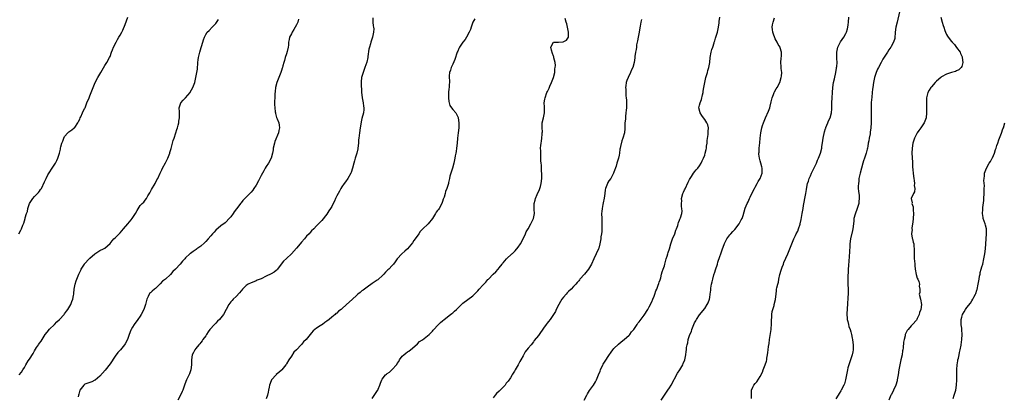
# Model space of a CAD drawing. Units: inches. Extents: x 2571000 to 2574000, y 1527000 to 1530000.
# Drawn here: x 2572003 to 2572394, y 1529553 to 1529702 of the extents above; entities that cross this region are included whole.
import ezdxf

# ---------------------------------------------------------------- set-up
doc = ezdxf.new("R2010")
doc.units = ezdxf.units.IN
doc.header["$MEASUREMENT"] = 0
doc.layers.add('LD25711527_10ft', color=132, linetype='Continuous')

msp = doc.modelspace()

# ---------------------------------------------------------------- linework, layer by layer
at = {"layer": 'LD25711527_10ft'}
for points, elevation in [([(2572352.29, 1529705), (2572351.38, 1529701), (2572350.89, 1529699), (2572350.61, 1529697), (2572350.61, 1529696.61), (2572350.52, 1529695), (2572350.42, 1529694.42), (2572349.99, 1529693), (2572349, 1529691.27), (2572348.88, 1529691), (2572348.07, 1529689.93), (2572347.58, 1529689), (2572345.75, 1529686.25), (2572345.02, 1529685), (2572343.93, 1529683), (2572343.64, 1529682.36), (2572343.07, 1529681), (2572342.42, 1529679), (2572341.98, 1529677), (2572341.69, 1529675), (2572341.63, 1529674.37), (2572341.46, 1529673), (2572341.27, 1529671.27), (2572341.11, 1529669.11), (2572341.05, 1529667.05), (2572341.04, 1529661), (2572340.95, 1529659), (2572340.7, 1529657.3), (2572340.69, 1529657), (2572340.63, 1529656.63), (2572340.32, 1529655), (2572340.13, 1529653.87), (2572339.94, 1529653), (2572339.7, 1529651.7), (2572339.6, 1529651), (2572339.48, 1529650.52), (2572339.15, 1529649), (2572338.45, 1529647), (2572338.03, 1529645.97), (2572337.79, 1529645), (2572337.22, 1529643), (2572336.68, 1529641), (2572336.58, 1529640.58), (2572336.24, 1529639), (2572336.15, 1529637.85), (2572335.98, 1529637), (2572335.91, 1529635.91), (2572335.97, 1529635), (2572336.09, 1529633.91), (2572336.25, 1529632.25), (2572336.3, 1529631), (2572336.16, 1529629.84), (2572336.12, 1529629), (2572335.58, 1529627), (2572335.42, 1529626.58), (2572334.83, 1529625.17), (2572334.72, 1529624.72), (2572334.24, 1529623), (2572334.18, 1529622.18), (2572334.03, 1529621), (2572333.82, 1529619), (2572333.7, 1529618.3), (2572332.88, 1529615), (2572332.65, 1529613), (2572332.62, 1529612.62), (2572332.51, 1529609.49), (2572332.38, 1529608.38), (2572332.21, 1529605.79), (2572332.13, 1529605), (2572331.83, 1529599.83), (2572331.81, 1529599), (2572331.83, 1529597), (2572331.92, 1529595), (2572331.91, 1529594.09), (2572331.93, 1529593), (2572331.85, 1529591.85), (2572331.62, 1529589), (2572331.53, 1529587.53), (2572331.47, 1529585), (2572331.53, 1529583.53), (2572331.6, 1529583), (2572331.82, 1529582.18), (2572332.04, 1529581), (2572332.25, 1529580.25), (2572332.72, 1529579), (2572333, 1529578.1), (2572333.3, 1529577), (2572333.57, 1529575.57), (2572333.71, 1529575), (2572333.85, 1529573.85), (2572333.97, 1529573), (2572333.95, 1529571), (2572333.8, 1529570.2), (2572333.56, 1529569), (2572332.19, 1529565), (2572331.87, 1529563.87), (2572331.65, 1529563), (2572331.58, 1529562.42), (2572330.93, 1529559), (2572330.47, 1529557.53), (2572330.23, 1529557), (2572329.19, 1529555), (2572329, 1529554.69), (2572328.4, 1529553.6), (2572328.02, 1529553), (2572327, 1529551.57)], 7810), ([(2572002.84, 1529617), (2572003.59, 1529618.41), (2572003.84, 1529619), (2572004.38, 1529620.38), (2572004.74, 1529621.26), (2572005, 1529622.13), (2572005.29, 1529623), (2572005.36, 1529623.36), (2572005.88, 1529625), (2572006.2, 1529625.8), (2572006.39, 1529627), (2572007.05, 1529629), (2572007.79, 1529630.21), (2572008.31, 1529631), (2572009, 1529631.86), (2572010.24, 1529633), (2572010.6, 1529633.4), (2572011, 1529633.96), (2572011.47, 1529634.53), (2572011.76, 1529635), (2572013, 1529637.65), (2572013.61, 1529639), (2572014.35, 1529640.35), (2572014.83, 1529641.17), (2572016.02, 1529643), (2572017.35, 1529645), (2572017.92, 1529646.08), (2572018.33, 1529647), (2572018.95, 1529649.05), (2572019.36, 1529650.64), (2572019.39, 1529651), (2572019.46, 1529651.46), (2572019.89, 1529653), (2572020.21, 1529653.79), (2572020.64, 1529655), (2572021, 1529655.61), (2572022.2, 1529657), (2572022.59, 1529657.41), (2572023, 1529657.75), (2572023.81, 1529658.19), (2572024.82, 1529659), (2572025, 1529659.18), (2572026.29, 1529661), (2572026.5, 1529661.5), (2572027, 1529662.49), (2572027.21, 1529663), (2572027.43, 1529663.43), (2572028.1, 1529665), (2572028.36, 1529665.64), (2572029, 1529666.79), (2572029.1, 1529667), (2572029.86, 1529669), (2572030.68, 1529671), (2572031, 1529671.75), (2572031.58, 1529673), (2572032.32, 1529675), (2572033.13, 1529677), (2572034.14, 1529679), (2572035.31, 1529681), (2572037, 1529683.73), (2572037.75, 1529685), (2572038.86, 1529687), (2572039, 1529687.32), (2572039.65, 1529689), (2572039.98, 1529690.02), (2572040.44, 1529691), (2572041.43, 1529693), (2572041.94, 1529694.06), (2572042.55, 1529695), (2572043, 1529695.79), (2572043.65, 1529697), (2572044.15, 1529697.85), (2572045, 1529700.02), (2572045.52, 1529701.52), (2572046.1, 1529703)], 7710), ([(2572002.9, 1529561), (2572003.9, 1529562.1), (2572004.41, 1529563), (2572005, 1529563.91), (2572005.62, 1529565), (2572006.54, 1529566.54), (2572007, 1529567.26), (2572008.5, 1529569.5), (2572009, 1529570.52), (2572009.86, 1529571.86), (2572010.62, 1529573), (2572010.78, 1529573.22), (2572011, 1529573.58), (2572011.66, 1529574.34), (2572012.06, 1529575), (2572013.31, 1529577), (2572014.02, 1529577.98), (2572015, 1529579.15), (2572016.94, 1529581), (2572017.93, 1529582.07), (2572018.97, 1529583), (2572020.76, 1529585), (2572021, 1529585.3), (2572021.67, 1529586.33), (2572022.24, 1529587), (2572023, 1529588.22), (2572023.44, 1529589), (2572023.89, 1529590.11), (2572024.21, 1529591), (2572024.46, 1529592.46), (2572024.6, 1529593), (2572024.66, 1529593.34), (2572024.81, 1529595), (2572025.13, 1529597), (2572025.62, 1529598.38), (2572025.78, 1529599), (2572026.3, 1529600.3), (2572026.62, 1529601), (2572026.76, 1529601.24), (2572027.4, 1529602.6), (2572027.54, 1529603), (2572028.85, 1529605), (2572028.91, 1529605.09), (2572030.76, 1529607), (2572031, 1529607.28), (2572033, 1529609.04), (2572034.2, 1529609.8), (2572035, 1529610.35), (2572036.47, 1529611), (2572037, 1529611.3), (2572039, 1529613.18), (2572039.81, 1529614.19), (2572040.58, 1529615), (2572041, 1529615.38), (2572042.61, 1529617), (2572043, 1529617.41), (2572044.38, 1529619), (2572046.07, 1529621), (2572047.44, 1529622.56), (2572047.77, 1529623), (2572049.08, 1529625), (2572049.78, 1529626.22), (2572051, 1529628.16), (2572051.78, 1529629), (2572052.4, 1529629.6), (2572053, 1529630.36), (2572053.47, 1529631), (2572054.07, 1529632.07), (2572054.77, 1529633.23), (2572055.46, 1529634.54), (2572056.89, 1529637), (2572057.63, 1529638.37), (2572057.94, 1529639), (2572058.84, 1529641), (2572059.56, 1529642.44), (2572059.8, 1529643), (2572061, 1529645.13), (2572061.95, 1529647), (2572062.73, 1529649), (2572062.78, 1529649.22), (2572063.21, 1529650.79), (2572063.42, 1529651.42), (2572063.81, 1529653), (2572064.03, 1529653.97), (2572064.45, 1529655), (2572065.15, 1529657), (2572065.58, 1529658.42), (2572065.74, 1529659), (2572066.05, 1529660.05), (2572066.27, 1529661), (2572066.33, 1529661.67), (2572066.64, 1529663), (2572066.57, 1529664.57), (2572066.56, 1529665), (2572066.57, 1529665.43), (2572066.43, 1529667), (2572067.09, 1529669), (2572068.03, 1529669.97), (2572068.89, 1529671), (2572070.77, 1529673), (2572070.86, 1529673.14), (2572071.86, 1529675), (2572072.39, 1529676.39), (2572072.6, 1529677), (2572073.12, 1529679), (2572073.48, 1529681), (2572073.67, 1529682.33), (2572073.89, 1529685), (2572074.02, 1529685.98), (2572074.17, 1529687), (2572074.61, 1529689), (2572075.14, 1529690.86), (2572075.28, 1529691.28), (2572075.81, 1529693), (2572076.07, 1529693.93), (2572076.45, 1529695), (2572077, 1529696.12), (2572077.61, 1529697), (2572078.3, 1529697.7), (2572079.51, 1529699), (2572081, 1529700.47), (2572082.01, 1529701.99)], 7720), ([(2572113.82, 1529702.18), (2572113.55, 1529701), (2572113, 1529699.88), (2572112.53, 1529699), (2572111.97, 1529698.03), (2572111.29, 1529697), (2572111, 1529696.4), (2572110.28, 1529695), (2572110.1, 1529694.09), (2572109.83, 1529693), (2572109.8, 1529691.8), (2572109.65, 1529691), (2572109.27, 1529689.27), (2572109, 1529688.46), (2572108.56, 1529687), (2572108.18, 1529685.82), (2572108, 1529685), (2572107.62, 1529683.62), (2572107.42, 1529683), (2572107.3, 1529682.7), (2572107, 1529681.74), (2572106.74, 1529681), (2572105.94, 1529679), (2572105.2, 1529677), (2572104.72, 1529675), (2572104.51, 1529673.49), (2572104.47, 1529672.47), (2572104.36, 1529671), (2572104.34, 1529669.66), (2572104.28, 1529668.28), (2572104.36, 1529667), (2572104.6, 1529665.4), (2572104.62, 1529665), (2572104.67, 1529664.67), (2572105, 1529663.63), (2572105.12, 1529663.12), (2572105.35, 1529662.65), (2572105.95, 1529661), (2572106.08, 1529660.08), (2572106.32, 1529659), (2572106.04, 1529657.96), (2572105.85, 1529657), (2572104.44, 1529653.56), (2572104.27, 1529653), (2572103.79, 1529651), (2572103.71, 1529650.29), (2572103.47, 1529649), (2572103, 1529646.98), (2572101.94, 1529645), (2572101, 1529643.71), (2572100.6, 1529643), (2572100, 1529642), (2572099.51, 1529641), (2572099, 1529640.11), (2572097.98, 1529638.02), (2572097, 1529636.35), (2572096.12, 1529635), (2572095.65, 1529634.35), (2572095, 1529633.53), (2572092.55, 1529631), (2572091.76, 1529630.24), (2572091, 1529629.31), (2572090.75, 1529629), (2572090.06, 1529628.06), (2572089.14, 1529626.86), (2572088.3, 1529625.7), (2572087.88, 1529625), (2572087, 1529623.79), (2572086.34, 1529623), (2572085, 1529621.58), (2572084.69, 1529621.31), (2572083, 1529620.11), (2572081, 1529618.47), (2572080.3, 1529617.7), (2572079.71, 1529617), (2572079, 1529616.23), (2572077.95, 1529615), (2572077, 1529613.95), (2572076.53, 1529613.47), (2572075, 1529612.09), (2572073.49, 1529611), (2572073.22, 1529610.78), (2572072.06, 1529609.94), (2572071, 1529609.24), (2572070.66, 1529609), (2572069, 1529607.4), (2572068.65, 1529607), (2572067.83, 1529606.17), (2572066.87, 1529605), (2572065, 1529602.97), (2572063.98, 1529602.02), (2572063, 1529600.82), (2572061, 1529599.06), (2572059.85, 1529598.15), (2572058.89, 1529597.11), (2572058.8, 1529597), (2572057, 1529595.35), (2572056.64, 1529595), (2572055.74, 1529594.26), (2572055, 1529593.6), (2572054.71, 1529593.29), (2572054.54, 1529593), (2572054.18, 1529592.18), (2572053.62, 1529591), (2572053.13, 1529589), (2572053, 1529588.55), (2572052.44, 1529587), (2572051.4, 1529585), (2572051, 1529584.37), (2572050.05, 1529583), (2572048.56, 1529581), (2572047.9, 1529579.9), (2572047.34, 1529579), (2572047.23, 1529578.77), (2572046.62, 1529577), (2572045.9, 1529575), (2572045, 1529573.36), (2572044.78, 1529573), (2572043.15, 1529571), (2572042.11, 1529569.89), (2572041, 1529568.4), (2572039, 1529565.34), (2572037.11, 1529562.89), (2572035, 1529560.52), (2572033.07, 1529558.93), (2572033, 1529558.89), (2572031.74, 1529558.26), (2572031, 1529558.02), (2572029, 1529557.32), (2572028.81, 1529557.19), (2572028.58, 1529557), (2572026.99, 1529555), (2572026.65, 1529553.35), (2572026.52, 1529553), (2572026.35, 1529552.35)], 7730), ([(2572143.28, 1529702.72), (2572143.36, 1529701), (2572143.48, 1529699.48), (2572143.62, 1529699), (2572143.65, 1529698.35), (2572143.57, 1529697), (2572143.17, 1529695), (2572142.55, 1529693), (2572142.39, 1529692.39), (2572141.93, 1529691), (2572141.73, 1529690.27), (2572141.35, 1529687.35), (2572141.28, 1529687), (2572140.87, 1529685.13), (2572140.17, 1529683), (2572139.85, 1529682.15), (2572139.44, 1529681), (2572138.84, 1529679), (2572138.66, 1529677.34), (2572138.65, 1529677), (2572138.7, 1529676.7), (2572138.79, 1529673.21), (2572139.03, 1529671), (2572139.44, 1529669), (2572139.62, 1529667.62), (2572139.73, 1529667), (2572139.68, 1529666.32), (2572139.57, 1529665), (2572139, 1529662.68), (2572138.63, 1529661.37), (2572138.49, 1529660.49), (2572138.21, 1529659), (2572137.95, 1529657), (2572137.73, 1529655), (2572137.66, 1529654.34), (2572137.57, 1529653), (2572137.39, 1529651), (2572137.34, 1529650.66), (2572137, 1529649), (2572136.31, 1529647), (2572136, 1529646), (2572135.73, 1529645), (2572135.26, 1529643), (2572134.69, 1529641.31), (2572134.55, 1529641), (2572133.33, 1529639), (2572132.4, 1529637.6), (2572131.94, 1529637), (2572131, 1529635.61), (2572130.66, 1529635), (2572130.03, 1529633.97), (2572129, 1529632.08), (2572128.48, 1529631), (2572128.04, 1529629.96), (2572127.6, 1529629), (2572127, 1529627.82), (2572126.48, 1529627), (2572125.86, 1529626.14), (2572125, 1529624.84), (2572123, 1529622.33), (2572122.36, 1529621.64), (2572121, 1529620.11), (2572119.94, 1529619), (2572119, 1529618.11), (2572118.47, 1529617.53), (2572118.03, 1529617), (2572117, 1529616.06), (2572116.19, 1529615), (2572115, 1529613.71), (2572114.44, 1529613), (2572113, 1529611.28), (2572111, 1529609.08), (2572109, 1529607.25), (2572107.87, 1529606.13), (2572106.97, 1529605), (2572105.51, 1529603), (2572105.28, 1529602.72), (2572105, 1529602.43), (2572104.21, 1529601.79), (2572103, 1529601.14), (2572101, 1529600.2), (2572099, 1529599.16), (2572097.45, 1529598.55), (2572097, 1529598.34), (2572096.04, 1529597.96), (2572095, 1529597.6), (2572093.88, 1529597), (2572093, 1529596.45), (2572091.59, 1529595), (2572091.31, 1529594.69), (2572091, 1529594.41), (2572090.43, 1529593.57), (2572089, 1529592.07), (2572087.85, 1529591), (2572087.46, 1529590.54), (2572087, 1529590.04), (2572086.18, 1529589), (2572085.04, 1529586.96), (2572084.06, 1529585), (2572083, 1529583.67), (2572082.51, 1529583), (2572081.71, 1529582.29), (2572081, 1529581.58), (2572080.7, 1529581.3), (2572080.46, 1529581), (2572078.65, 1529579), (2572077.94, 1529578.06), (2572077.25, 1529577), (2572077, 1529576.56), (2572075.85, 1529575), (2572075.52, 1529574.48), (2572075, 1529573.9), (2572074.61, 1529573.39), (2572074.23, 1529573), (2572073, 1529571.55), (2572072.62, 1529571), (2572072.15, 1529569.85), (2572071.62, 1529569), (2572071.3, 1529567), (2572071.29, 1529566.71), (2572071.35, 1529565), (2572071.08, 1529563), (2572070.53, 1529561.47), (2572069.59, 1529559.59), (2572069.31, 1529559), (2572068.69, 1529557.31), (2572068.56, 1529557), (2572067.9, 1529555), (2572067.6, 1529554.4), (2572067.03, 1529553), (2572065.88, 1529551)], 7740), ([(2572183.74, 1529702.26), (2572183.05, 1529701), (2572182.31, 1529699), (2572182.01, 1529697.99), (2572181.55, 1529697), (2572180.46, 1529695), (2572179.89, 1529694.11), (2572179, 1529692.99), (2572177.75, 1529691), (2572177.49, 1529690.51), (2572177, 1529689.43), (2572176.82, 1529689), (2572175.82, 1529686.18), (2572175, 1529684.26), (2572174.39, 1529683), (2572174.11, 1529681.89), (2572173.73, 1529681), (2572173.63, 1529679.63), (2572173.61, 1529679), (2572173.67, 1529677.67), (2572173.63, 1529675.63), (2572173.55, 1529675), (2572173.45, 1529674.55), (2572173.35, 1529673), (2572173.3, 1529671.3), (2572173.27, 1529671), (2572173.45, 1529669.45), (2572173.55, 1529669), (2572173.91, 1529667.91), (2572174.53, 1529667), (2572175, 1529666.37), (2572176.18, 1529665), (2572176.49, 1529664.49), (2572177.11, 1529663.12), (2572177.14, 1529663), (2572177.43, 1529661), (2572177.43, 1529659), (2572177.19, 1529657), (2572176.89, 1529655), (2572176.73, 1529653), (2572176.52, 1529651), (2572176.34, 1529649.66), (2572176.18, 1529649), (2572175.96, 1529647.96), (2572175.84, 1529647), (2572175.49, 1529645), (2572174.98, 1529643), (2572174.22, 1529641), (2572173.91, 1529639.91), (2572173.67, 1529639), (2572173.31, 1529637.31), (2572173.27, 1529637), (2572172.7, 1529635), (2572172.19, 1529633.81), (2572171.98, 1529633), (2572171.58, 1529631.58), (2572171.26, 1529630.74), (2572171, 1529629.79), (2572170.69, 1529629), (2572169.57, 1529627), (2572169.31, 1529626.69), (2572169, 1529626.22), (2572168.47, 1529625.53), (2572168.22, 1529625), (2572166.96, 1529623), (2572165.23, 1529621), (2572163, 1529618.89), (2572162.14, 1529617.86), (2572161.51, 1529617), (2572160.1, 1529615), (2572159.63, 1529614.37), (2572159, 1529613.41), (2572157, 1529611), (2572155.96, 1529610.04), (2572154.81, 1529609), (2572152.96, 1529607), (2572152.1, 1529605.9), (2572151.44, 1529605), (2572151, 1529604.48), (2572149.59, 1529603), (2572149.28, 1529602.72), (2572149, 1529602.44), (2572148.27, 1529601.73), (2572147.63, 1529601), (2572147, 1529600.37), (2572145.51, 1529599), (2572145.22, 1529598.78), (2572145, 1529598.57), (2572143, 1529597.22), (2572141, 1529595.83), (2572139.98, 1529595), (2572139.43, 1529594.57), (2572139, 1529594.31), (2572138.29, 1529593.71), (2572137.35, 1529593), (2572137, 1529592.7), (2572135.07, 1529590.93), (2572132.91, 1529589), (2572131, 1529587.24), (2572130.71, 1529587), (2572129.72, 1529586.28), (2572129, 1529585.51), (2572128.68, 1529585.32), (2572128.37, 1529585), (2572127, 1529583.94), (2572125.91, 1529583), (2572125, 1529582.28), (2572124.22, 1529581.78), (2572123.27, 1529581), (2572123, 1529580.81), (2572122.43, 1529580.43), (2572121, 1529579.54), (2572119.56, 1529578.44), (2572119, 1529577.75), (2572118.44, 1529577), (2572116.82, 1529575), (2572115.83, 1529574.17), (2572115, 1529573.08), (2572114.91, 1529573), (2572113, 1529570.96), (2572111.97, 1529570.03), (2572111, 1529568.48), (2572109.95, 1529567), (2572109, 1529565.39), (2572108.85, 1529565.15), (2572108.77, 1529565), (2572107.18, 1529563), (2572107.09, 1529562.91), (2572107, 1529562.85), (2572106.01, 1529561.99), (2572105, 1529561.2), (2572104.9, 1529561.1), (2572103.14, 1529559), (2572103, 1529558.71), (2572102.34, 1529557), (2572102.14, 1529556.14), (2572101.92, 1529555), (2572101.79, 1529554.21), (2572101.51, 1529553), (2572101, 1529551.49)], 7750), ([(2572143, 1529551.64), (2572144.39, 1529553.61), (2572145.17, 1529554.83), (2572145.24, 1529555), (2572145.36, 1529555.36), (2572146.02, 1529557), (2572146.32, 1529557.67), (2572146.82, 1529559), (2572147, 1529559.26), (2572148.36, 1529561), (2572148.69, 1529561.31), (2572149, 1529561.58), (2572149.87, 1529562.13), (2572151, 1529563.09), (2572152.7, 1529565), (2572152.83, 1529565.17), (2572153, 1529565.52), (2572153.62, 1529566.38), (2572153.92, 1529567), (2572155, 1529568.44), (2572155.58, 1529569), (2572156.42, 1529569.58), (2572157, 1529570.17), (2572157.54, 1529570.46), (2572159, 1529571.6), (2572161, 1529573.31), (2572161.8, 1529574.2), (2572163, 1529574.97), (2572165, 1529576.47), (2572165.62, 1529577), (2572167, 1529578.4), (2572167.28, 1529578.72), (2572169.38, 1529581), (2572170.21, 1529581.79), (2572171, 1529582.47), (2572171.57, 1529583), (2572174.1, 1529585), (2572174.59, 1529585.41), (2572175, 1529585.7), (2572175.7, 1529586.3), (2572176.46, 1529587), (2572178.78, 1529589.22), (2572179, 1529589.42), (2572183, 1529592.42), (2572183.63, 1529593), (2572184.31, 1529593.69), (2572185, 1529594.43), (2572185.48, 1529595), (2572187, 1529596.65), (2572188.16, 1529597.84), (2572189, 1529598.82), (2572189.18, 1529599), (2572191, 1529600.94), (2572192.15, 1529601.85), (2572193.08, 1529602.92), (2572193.49, 1529603.49), (2572194.64, 1529605), (2572194.81, 1529605.19), (2572195, 1529605.46), (2572195.72, 1529606.28), (2572196.3, 1529607), (2572198.46, 1529609), (2572198.76, 1529609.24), (2572199.81, 1529610.19), (2572201, 1529611.64), (2572201.87, 1529613), (2572202.91, 1529615), (2572203.87, 1529617), (2572204.17, 1529617.83), (2572204.93, 1529619), (2572206.07, 1529621), (2572207.01, 1529623), (2572207.42, 1529625), (2572207.34, 1529626.66), (2572207.38, 1529627), (2572207.38, 1529627.38), (2572207.32, 1529629), (2572207.67, 1529630.33), (2572207.82, 1529631), (2572208.54, 1529632.54), (2572209.49, 1529634.51), (2572209.63, 1529635), (2572209.82, 1529635.82), (2572210.14, 1529637), (2572210.36, 1529639), (2572210.38, 1529640.38), (2572210.37, 1529641), (2572210.27, 1529641.73), (2572210.24, 1529643), (2572210.24, 1529644.24), (2572210.11, 1529645), (2572210.03, 1529645.97), (2572210.03, 1529647), (2572209.91, 1529649.91), (2572209.9, 1529651), (2572209.98, 1529651.98), (2572210.1, 1529653), (2572210.26, 1529653.74), (2572210.43, 1529655), (2572210.51, 1529656.51), (2572210.56, 1529657), (2572210.57, 1529657.43), (2572210.5, 1529659), (2572210.53, 1529660.53), (2572210.56, 1529661), (2572210.97, 1529663), (2572211.42, 1529665), (2572211.44, 1529667), (2572211.41, 1529667.41), (2572211.36, 1529669), (2572211.61, 1529670.39), (2572211.69, 1529671), (2572212.41, 1529673), (2572212.57, 1529673.43), (2572213.22, 1529674.78), (2572213.53, 1529675.53), (2572214.18, 1529677), (2572214.97, 1529679), (2572215.48, 1529681), (2572215.59, 1529682.41), (2572215.71, 1529683), (2572215.78, 1529683.78), (2572215.65, 1529685), (2572215.19, 1529686.81), (2572215.17, 1529687.17), (2572215, 1529687.45), (2572214.56, 1529688.56), (2572214.19, 1529689.81), (2572213.9, 1529691), (2572215, 1529692.97), (2572215.22, 1529693), (2572216.94, 1529693.06), (2572217, 1529693.08), (2572218.88, 1529693.11), (2572220.22, 1529693.78), (2572220.99, 1529695), (2572221.02, 1529697), (2572220.55, 1529699), (2572220.23, 1529700.24), (2572220.03, 1529701), (2572219.63, 1529702.37)], 7760), ([(2572249.98, 1529702.02), (2572249.67, 1529701), (2572249.36, 1529699.36), (2572249.28, 1529698.72), (2572249, 1529697.04), (2572248.6, 1529695), (2572248.39, 1529693.61), (2572247.99, 1529691.99), (2572247.89, 1529691), (2572247.85, 1529690.15), (2572247.55, 1529689), (2572247.34, 1529687.34), (2572247.32, 1529687), (2572247.25, 1529686.75), (2572247.03, 1529685), (2572246.42, 1529683), (2572245.91, 1529682.09), (2572245.52, 1529681), (2572244.58, 1529679), (2572244.13, 1529677.87), (2572243.9, 1529677), (2572243.74, 1529675.74), (2572243.63, 1529675), (2572243.67, 1529674.33), (2572243.68, 1529673), (2572243.74, 1529671.74), (2572243.89, 1529671), (2572243.99, 1529670.01), (2572244, 1529669), (2572243.94, 1529667.94), (2572243.93, 1529667), (2572243.89, 1529666.11), (2572243.76, 1529665), (2572243.56, 1529663.56), (2572243.52, 1529662.49), (2572243.35, 1529661), (2572243.33, 1529659.33), (2572243.31, 1529659), (2572243.25, 1529658.75), (2572243.13, 1529657), (2572242.56, 1529655), (2572242.09, 1529653.91), (2572241.64, 1529651.64), (2572241.45, 1529651), (2572241.37, 1529650.63), (2572241.14, 1529649), (2572241, 1529648.17), (2572240.76, 1529647), (2572240.2, 1529645), (2572239.85, 1529643.85), (2572239, 1529641.39), (2572238.84, 1529641), (2572238.59, 1529640.59), (2572237.7, 1529639), (2572237, 1529638.03), (2572236.61, 1529637.39), (2572236.41, 1529637), (2572235.63, 1529635), (2572235.53, 1529634.47), (2572235.32, 1529633), (2572235.13, 1529631.13), (2572234.72, 1529629.28), (2572234.63, 1529628.63), (2572234.27, 1529627), (2572234.15, 1529625.85), (2572234.1, 1529625), (2572234.14, 1529623), (2572234.19, 1529621.81), (2572234.21, 1529621), (2572234.2, 1529619), (2572234.12, 1529617.88), (2572234.03, 1529617), (2572233.83, 1529615.83), (2572233.74, 1529615), (2572233.69, 1529614.31), (2572233.42, 1529613), (2572233, 1529611.27), (2572232.92, 1529611), (2572231.98, 1529609), (2572231, 1529607), (2572230.04, 1529605), (2572228.9, 1529603), (2572227.27, 1529601), (2572225.5, 1529599), (2572225.27, 1529598.73), (2572225, 1529598.37), (2572224.35, 1529597.65), (2572223.88, 1529597), (2572223, 1529596.03), (2572222.03, 1529595), (2572221, 1529594.09), (2572220.47, 1529593.53), (2572220.02, 1529593), (2572219, 1529591.88), (2572218.37, 1529591), (2572217.84, 1529590.16), (2572217.08, 1529589), (2572216.07, 1529587), (2572215.78, 1529586.22), (2572215, 1529584.96), (2572213.64, 1529583), (2572213, 1529582.22), (2572212.47, 1529581.53), (2572212.03, 1529581), (2572211, 1529579.55), (2572209.26, 1529577), (2572209, 1529576.64), (2572207.38, 1529574.62), (2572207, 1529574.09), (2572206.08, 1529573), (2572205, 1529571.57), (2572203.79, 1529570.21), (2572203, 1529568.63), (2572202.03, 1529567), (2572201.63, 1529566.37), (2572201, 1529564.94), (2572199.83, 1529563), (2572199.46, 1529562.54), (2572199, 1529561.67), (2572198.71, 1529561.28), (2572198.57, 1529561), (2572197.9, 1529559.9), (2572197, 1529558.54), (2572196.27, 1529557.73), (2572195.77, 1529557), (2572195, 1529556.17), (2572193.39, 1529554.61), (2572192.38, 1529553.62), (2572191.8, 1529553), (2572191, 1529551.96)], 7770), ([(2572227.19, 1529551), (2572228.19, 1529553), (2572228.48, 1529553.52), (2572229.24, 1529554.76), (2572230.83, 1529557), (2572231.69, 1529558.31), (2572232.07, 1529559), (2572232.92, 1529561.08), (2572233.49, 1529562.51), (2572233.65, 1529563), (2572234.62, 1529565), (2572234.75, 1529565.25), (2572235, 1529565.68), (2572235.51, 1529566.49), (2572237, 1529568.75), (2572237.92, 1529570.08), (2572238.58, 1529571), (2572239, 1529571.52), (2572240.75, 1529573.25), (2572241.87, 1529574.13), (2572243.07, 1529575), (2572245, 1529576.73), (2572245.27, 1529577), (2572245.94, 1529578.06), (2572246.91, 1529579), (2572248.16, 1529581), (2572248.51, 1529581.49), (2572249, 1529582.01), (2572249.34, 1529582.66), (2572251, 1529584.75), (2572252.42, 1529587), (2572253, 1529587.96), (2572253.96, 1529589.96), (2572254.41, 1529591), (2572255, 1529592.31), (2572255.26, 1529593), (2572255.67, 1529594.33), (2572255.95, 1529595), (2572256.57, 1529596.57), (2572256.79, 1529597.21), (2572257, 1529597.76), (2572257.27, 1529598.73), (2572257.54, 1529599.54), (2572257.92, 1529601), (2572258.12, 1529601.88), (2572258.55, 1529603), (2572259, 1529604.34), (2572259.19, 1529605), (2572259.74, 1529607), (2572260.12, 1529608.12), (2572260.37, 1529609), (2572260.47, 1529609.53), (2572261.01, 1529611.01), (2572261.52, 1529613), (2572261.87, 1529613.87), (2572262.28, 1529615), (2572263.17, 1529617), (2572263.61, 1529618.39), (2572263.87, 1529619), (2572264.34, 1529620.34), (2572264.5, 1529621), (2572264.58, 1529621.42), (2572265, 1529622.41), (2572265.16, 1529622.84), (2572265.26, 1529623), (2572265.37, 1529623.37), (2572265.9, 1529625), (2572266.05, 1529625.95), (2572265.98, 1529627), (2572265.81, 1529627.81), (2572265.8, 1529629), (2572265.88, 1529630.12), (2572265.84, 1529631), (2572266.37, 1529633), (2572266.53, 1529633.47), (2572267, 1529634.43), (2572267.21, 1529634.79), (2572268.48, 1529637.52), (2572269, 1529638.59), (2572269.22, 1529639), (2572269.77, 1529639.77), (2572270.62, 1529641), (2572270.76, 1529641.24), (2572271, 1529641.53), (2572271.64, 1529642.36), (2572272.31, 1529643), (2572273, 1529643.92), (2572273.63, 1529645), (2572274.02, 1529645.98), (2572274.54, 1529647), (2572275, 1529648.17), (2572275.24, 1529649), (2572275.53, 1529650.47), (2572275.66, 1529651), (2572275.77, 1529651.77), (2572275.92, 1529653), (2572276.01, 1529653.99), (2572276.39, 1529656.39), (2572276.43, 1529657), (2572276.39, 1529657.61), (2572276.47, 1529659), (2572276.19, 1529660.19), (2572275.89, 1529661), (2572275, 1529662.4), (2572274.58, 1529663), (2572273.91, 1529663.91), (2572273.22, 1529665), (2572272.72, 1529667), (2572273, 1529667.97), (2572273.21, 1529669), (2572273.75, 1529670.25), (2572274.1, 1529672.09), (2572274.36, 1529673), (2572274.46, 1529673.54), (2572274.64, 1529675), (2572275.03, 1529677), (2572275.51, 1529679), (2572275.75, 1529679.75), (2572276.09, 1529681), (2572276.22, 1529681.78), (2572276.65, 1529683), (2572277.01, 1529685.01), (2572277.2, 1529687), (2572277.58, 1529689), (2572277.87, 1529690.13), (2572278.18, 1529691), (2572278.76, 1529692.76), (2572278.82, 1529693), (2572279, 1529693.52), (2572279.33, 1529694.67), (2572279.46, 1529695), (2572280.07, 1529697), (2572280.48, 1529699), (2572280.69, 1529700.69), (2572280.74, 1529701.26), (2572280.98, 1529703)], 7780), ([(2572257.68, 1529551), (2572258.99, 1529553.01), (2572260.44, 1529555), (2572261, 1529555.84), (2572261.7, 1529557), (2572264.26, 1529561.74), (2572265.09, 1529563), (2572266.27, 1529565), (2572266.43, 1529565.57), (2572267.06, 1529567), (2572267.52, 1529569), (2572267.68, 1529570.32), (2572267.8, 1529571), (2572267.82, 1529571.82), (2572268.02, 1529573), (2572268.3, 1529573.7), (2572268.46, 1529575), (2572269.13, 1529577), (2572269.71, 1529578.29), (2572269.95, 1529579), (2572270.72, 1529581), (2572271, 1529581.67), (2572271.48, 1529582.52), (2572271.77, 1529583), (2572273, 1529584.87), (2572275, 1529587.41), (2572276.01, 1529589), (2572276.37, 1529589.63), (2572276.86, 1529591), (2572277, 1529591.68), (2572277.2, 1529593), (2572277.42, 1529594.58), (2572277.44, 1529595), (2572277.49, 1529595.49), (2572277.77, 1529597), (2572277.94, 1529597.94), (2572278.2, 1529599), (2572278.65, 1529600.65), (2572279, 1529601.79), (2572279.33, 1529602.67), (2572280.08, 1529605), (2572280.28, 1529605.72), (2572281, 1529607.99), (2572281.38, 1529609), (2572281.78, 1529610.22), (2572282.11, 1529611), (2572282.77, 1529612.77), (2572282.88, 1529613.12), (2572283, 1529613.41), (2572283.52, 1529614.48), (2572283.85, 1529615), (2572285, 1529616.53), (2572285.33, 1529617), (2572286.13, 1529617.87), (2572287, 1529618.74), (2572288.73, 1529621), (2572289, 1529621.48), (2572289.52, 1529622.48), (2572289.83, 1529623), (2572290.28, 1529624.28), (2572291.12, 1529627.12), (2572291.86, 1529629), (2572292.26, 1529629.74), (2572292.75, 1529631), (2572293, 1529631.54), (2572294.17, 1529633.83), (2572294.71, 1529635), (2572295, 1529635.56), (2572295.87, 1529637), (2572296.27, 1529637.73), (2572297.05, 1529639), (2572297.78, 1529641), (2572297.82, 1529643), (2572297.62, 1529643.62), (2572297.28, 1529645), (2572297, 1529645.96), (2572296.72, 1529647), (2572296.53, 1529648.53), (2572296.52, 1529649), (2572296.56, 1529649.44), (2572296.63, 1529651), (2572296.85, 1529653.15), (2572297, 1529655), (2572297.23, 1529657), (2572297.56, 1529658.44), (2572297.66, 1529659), (2572297.96, 1529659.96), (2572298.31, 1529661), (2572299.13, 1529663), (2572300.32, 1529665.68), (2572300.83, 1529667), (2572301, 1529667.64), (2572301.42, 1529669.42), (2572301.76, 1529671), (2572302.28, 1529672.28), (2572302.54, 1529673), (2572302.67, 1529673.33), (2572303.42, 1529674.58), (2572303.71, 1529675), (2572304.8, 1529677), (2572305.4, 1529679), (2572305.48, 1529679.48), (2572305.57, 1529681), (2572305.4, 1529682.6), (2572305.39, 1529683.39), (2572305.27, 1529685), (2572305.33, 1529686.67), (2572305.43, 1529687.43), (2572305.42, 1529689), (2572305, 1529690.72), (2572304.9, 1529691), (2572304.18, 1529692.17), (2572303.72, 1529693), (2572303, 1529694.4), (2572302.81, 1529694.81), (2572302.25, 1529696.25), (2572302.04, 1529697), (2572301.96, 1529698.04), (2572301.78, 1529699), (2572301.88, 1529699.88), (2572302.13, 1529701), (2572302.73, 1529702.73)], 7790), ([(2572293.61, 1529551.61), (2572293.63, 1529553), (2572293.57, 1529554.43), (2572293.63, 1529555), (2572294.1, 1529556.1), (2572294.44, 1529557), (2572295, 1529557.66), (2572295.7, 1529558.3), (2572297, 1529560.41), (2572297.9, 1529562.1), (2572298.18, 1529563), (2572298.97, 1529565.03), (2572299.52, 1529566.48), (2572299.62, 1529567), (2572299.7, 1529567.7), (2572299.96, 1529569), (2572300.09, 1529569.91), (2572300.18, 1529571), (2572300.34, 1529572.34), (2572300.53, 1529573.47), (2572300.75, 1529575), (2572301.38, 1529579), (2572301.41, 1529579.41), (2572301.55, 1529581), (2572301.58, 1529583), (2572301.63, 1529583.63), (2572301.68, 1529585), (2572301.8, 1529586.2), (2572302.05, 1529587), (2572302.57, 1529588.57), (2572302.64, 1529589), (2572303.09, 1529590.91), (2572303.13, 1529591), (2572303.32, 1529593), (2572303.54, 1529594.46), (2572303.56, 1529595), (2572303.62, 1529595.62), (2572303.98, 1529597), (2572304.23, 1529597.77), (2572304.44, 1529599), (2572304.88, 1529600.88), (2572305.4, 1529602.6), (2572305.49, 1529603), (2572305.75, 1529603.75), (2572306.22, 1529605), (2572306.45, 1529605.55), (2572307.96, 1529609), (2572308.26, 1529609.74), (2572308.81, 1529611), (2572310.42, 1529615), (2572311, 1529616.31), (2572311.33, 1529617), (2572311.94, 1529618.06), (2572312.26, 1529619), (2572312.85, 1529620.85), (2572312.91, 1529621), (2572313.33, 1529622.67), (2572313.45, 1529623.45), (2572313.74, 1529625), (2572314.04, 1529627), (2572314.25, 1529628.25), (2572314.43, 1529629.57), (2572314.74, 1529631), (2572315.13, 1529633), (2572315.42, 1529634.58), (2572315.55, 1529635.55), (2572315.87, 1529637), (2572316.15, 1529637.85), (2572316.49, 1529639), (2572317, 1529640.01), (2572317.42, 1529641), (2572319, 1529644.29), (2572319.31, 1529645), (2572319.79, 1529646.21), (2572320.15, 1529647), (2572320.94, 1529649), (2572321.46, 1529651), (2572321.51, 1529651.51), (2572321.92, 1529654.08), (2572321.99, 1529655), (2572322.51, 1529657.49), (2572323, 1529658.77), (2572323.05, 1529658.95), (2572323.14, 1529659.14), (2572323.87, 1529661), (2572324.12, 1529661.88), (2572324.78, 1529663), (2572325.29, 1529665), (2572325.4, 1529666.6), (2572325.49, 1529669), (2572325.92, 1529675), (2572326.18, 1529677), (2572326.48, 1529678.48), (2572327.03, 1529681), (2572327.3, 1529682.7), (2572327.37, 1529683), (2572327.44, 1529683.44), (2572327.53, 1529685), (2572327.43, 1529686.57), (2572327.46, 1529687.46), (2572327.41, 1529689), (2572327.67, 1529690.33), (2572327.82, 1529691), (2572328.88, 1529693.12), (2572330.21, 1529695), (2572331, 1529696.41), (2572331.3, 1529697), (2572331.69, 1529698.31), (2572331.82, 1529699), (2572331.9, 1529699.9), (2572332.06, 1529701), (2572332.27, 1529703)], 7800), ([(2572368.73, 1529703), (2572369.22, 1529701), (2572369.66, 1529699.66), (2572369.85, 1529699), (2572370.28, 1529697.72), (2572370.54, 1529697), (2572371, 1529696.06), (2572371.42, 1529695.42), (2572371.66, 1529695), (2572373, 1529693.29), (2572373.16, 1529693.16), (2572373.28, 1529693), (2572374.11, 1529692.11), (2572375, 1529690.85), (2572376.34, 1529689), (2572376.55, 1529688.55), (2572377, 1529687.51), (2572377.17, 1529687.17), (2572377.21, 1529687), (2572377.43, 1529685), (2572377, 1529683.36), (2572376.84, 1529683), (2572375.89, 1529682.11), (2572375, 1529681.65), (2572374.55, 1529681.45), (2572373, 1529681.02), (2572371, 1529680.34), (2572369, 1529679.24), (2572368.7, 1529679), (2572367, 1529677.55), (2572366.47, 1529677), (2572365, 1529675.36), (2572364.7, 1529675), (2572364.05, 1529673.95), (2572363.51, 1529673), (2572363.01, 1529671), (2572362.97, 1529668.97), (2572363.05, 1529667), (2572363.07, 1529665), (2572362.86, 1529663), (2572362.14, 1529661), (2572360.82, 1529659), (2572360.03, 1529657.97), (2572359.3, 1529657), (2572359, 1529656.54), (2572358.27, 1529655), (2572357.67, 1529653), (2572357.3, 1529651), (2572357.2, 1529649), (2572357.45, 1529645.45), (2572357.51, 1529645), (2572357.54, 1529643.54), (2572357.65, 1529642.35), (2572357.75, 1529641), (2572357.9, 1529639.9), (2572358.05, 1529639), (2572358.11, 1529638.11), (2572358.31, 1529637), (2572358.2, 1529636.2), (2572358.38, 1529635), (2572358.32, 1529633.68), (2572357.88, 1529633), (2572357, 1529631), (2572357.29, 1529629.29), (2572357.23, 1529629), (2572357.7, 1529627.7), (2572357.68, 1529626.32), (2572357.84, 1529625), (2572357.75, 1529623), (2572357.56, 1529621.56), (2572357.53, 1529621), (2572357.26, 1529619.26), (2572357.25, 1529619), (2572357.28, 1529618.72), (2572357.14, 1529617), (2572357.32, 1529615.32), (2572357.43, 1529615), (2572357.71, 1529613.71), (2572357.94, 1529613), (2572358.06, 1529612.06), (2572358.15, 1529611), (2572358.1, 1529609.9), (2572358.13, 1529609), (2572358.19, 1529608.19), (2572358.18, 1529607), (2572358.28, 1529606.28), (2572358.34, 1529605), (2572358.44, 1529604.44), (2572358.53, 1529603), (2572358.88, 1529600.88), (2572359.37, 1529599.37), (2572359.56, 1529599), (2572359.96, 1529598.04), (2572360.26, 1529597), (2572360.18, 1529596.18), (2572360.33, 1529595), (2572360.32, 1529593.68), (2572360.12, 1529593), (2572360.59, 1529591), (2572361, 1529589), (2572360.72, 1529587), (2572360.21, 1529585.79), (2572360.13, 1529585), (2572359.39, 1529583.39), (2572359.2, 1529583), (2572359, 1529582.73), (2572357.53, 1529581), (2572357, 1529580.47), (2572355.72, 1529579), (2572355.4, 1529578.6), (2572355, 1529577.88), (2572354.7, 1529577.3), (2572354.62, 1529577), (2572354.54, 1529576.54), (2572354.13, 1529575), (2572353.95, 1529574.05), (2572353.75, 1529571.75), (2572353.63, 1529571), (2572353.5, 1529570.5), (2572353.31, 1529569), (2572352.9, 1529567), (2572352.43, 1529565), (2572352.05, 1529563), (2572351.77, 1529561), (2572351.42, 1529559), (2572351.33, 1529558.67), (2572350.8, 1529557), (2572349.96, 1529555), (2572349.7, 1529554.3), (2572349, 1529553.08), (2572348.92, 1529552.92), (2572348.08, 1529551)], 7820), ([(2572373.61, 1529551.61), (2572374.05, 1529553), (2572374.22, 1529553.78), (2572374.63, 1529555), (2572374.95, 1529557), (2572375.03, 1529559), (2572375.05, 1529561), (2572375.13, 1529563.13), (2572375.26, 1529565), (2572375.45, 1529566.55), (2572375.51, 1529567), (2572375.67, 1529567.67), (2572375.93, 1529569), (2572376.12, 1529569.88), (2572376.4, 1529571), (2572376.75, 1529572.75), (2572376.8, 1529573), (2572377.09, 1529575.09), (2572377.21, 1529577), (2572377.09, 1529578.91), (2572377.1, 1529579), (2572377, 1529579.57), (2572376.84, 1529580.84), (2572376.83, 1529581), (2572376.85, 1529581.15), (2572376.81, 1529583), (2572377, 1529583.87), (2572377.33, 1529585), (2572377.98, 1529586.02), (2572378.47, 1529587), (2572379, 1529587.78), (2572380.51, 1529589.49), (2572381, 1529590.35), (2572381.46, 1529591), (2572381.82, 1529591.82), (2572382.47, 1529593), (2572382.64, 1529593.36), (2572383, 1529594.6), (2572383.11, 1529594.89), (2572383.59, 1529597), (2572383.9, 1529599), (2572384.13, 1529600.13), (2572384.27, 1529601), (2572384.39, 1529601.61), (2572384.78, 1529603), (2572385, 1529603.89), (2572385.33, 1529605), (2572385.79, 1529607), (2572386.14, 1529609), (2572386.41, 1529611), (2572386.61, 1529613), (2572386.75, 1529615), (2572386.85, 1529617), (2572386.78, 1529619), (2572386.45, 1529620.45), (2572386.28, 1529621), (2572385.58, 1529623), (2572385.46, 1529623.46), (2572385.29, 1529625), (2572385.42, 1529626.58), (2572385.4, 1529627), (2572385.41, 1529627.41), (2572385.74, 1529630.26), (2572385.76, 1529631), (2572385.9, 1529633), (2572385.9, 1529634.1), (2572385.98, 1529635), (2572386.03, 1529636.03), (2572385.82, 1529638.18), (2572385.87, 1529639), (2572386.03, 1529640.03), (2572386.08, 1529641), (2572386.26, 1529641.74), (2572386.78, 1529643), (2572387.93, 1529645), (2572388.37, 1529645.64), (2572389, 1529646.76), (2572389.13, 1529647), (2572389.2, 1529647.2), (2572390, 1529649), (2572390.48, 1529650.48), (2572390.68, 1529651), (2572391, 1529652.02), (2572391.33, 1529653), (2572391.78, 1529654.22), (2572392.86, 1529656.86), (2572393.39, 1529658.61), (2572393.59, 1529659), (2572394.09, 1529661)], 7830)]:
    msp.add_lwpolyline(points, dxfattribs=dict(at, elevation=elevation))

doc.saveas('drawing.dxf')
